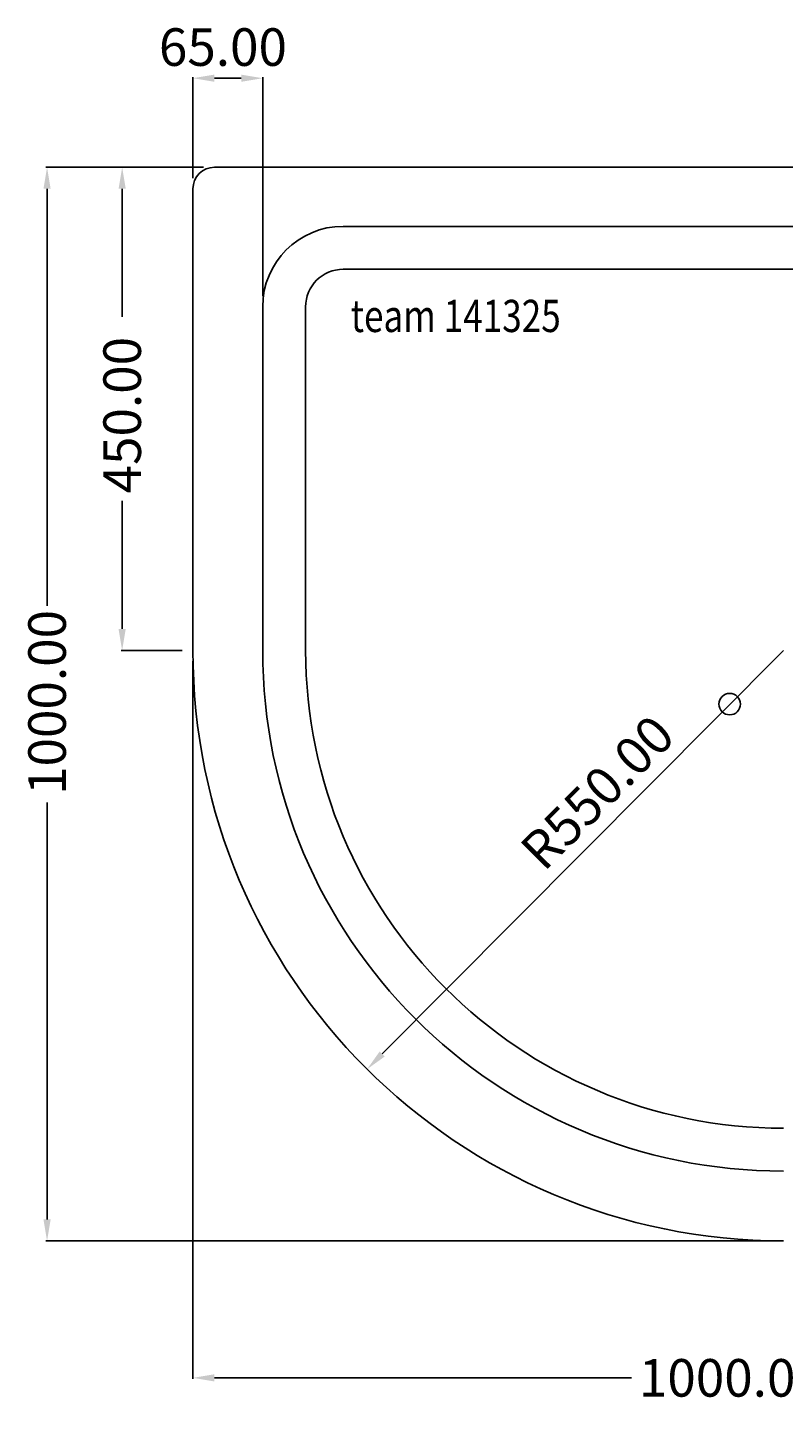
# Model space of a CAD drawing. Extents: x -654 to 633, y -656 to 630.
# Drawn here: x -654 to 50, y -656 to 630 of the extents above; entities that cross this region are included whole.
import ezdxf

# ---------------------------------------------------------------- set-up
doc = ezdxf.new("R2010")
doc.units = 0
doc.header["$LTSCALE"] = 50
doc.layers.get('0').update_dxf_attribs({"linetype": 'CONTINUOUS'})
doc.layers.get('DEFPOINTS').update_dxf_attribs({"linetype": 'CONTINUOUS'})
for name, color, linetype in [('TEAM-BODY', 2, 'CONTINUOUS'), ('TEAM-DET1', 4, 'CONTINUOUS'), ('TEAM-INSP', 5, 'CONTINUOUS'), ('TEAM-MAS', 9, 'CONTINUOUS'), ('TEAM-TXT', 11, 'CONTINUOUS')]:
    doc.layers.add(name, color=color, linetype=linetype)
doc.styles.add('TEAM', font='ROMANS.shx', dxfattribs={"width": 0.8, "oblique": 15})
doc.dimstyles.get("Standard").update_dxf_attribs({"dimtxt": 2.5, "dimasz": 2.5, "dimexe": 1.25, "dimexo": 0.625, "dimtad": 1, "dimcen": 2.5, "dimazin": 3, "dimtfac": 1, "dimtmove": 0, "dimatfit": 3})

# ---------------------------------------------------------------- blocks, each defined once
blk = doc.blocks.new('*D0')
at = {"color": 9, "linetype": 'BYBLOCK'}
for p, q in [((3500, 4040), (3500, 3371.45984)), ((4500, 3510), (4500, 3371.45984)), ((3520, 3372.45984), (3908.416667, 3372.45984)), ((4480, 3372.45984), (4091.583333, 3372.45984))]:
    blk.add_line(p, q, dxfattribs=at)
for points in [[(3520, 3375.793173), (3520, 3369.126507), (3500, 3372.45984)], [(4480, 3375.793173), (4480, 3369.126507), (4500, 3372.45984)]]:
    blk.add_solid(points, dxfattribs=at)
at = {"layer": 'DEFPOINTS', "color": 0, "linetype": 'BYBLOCK'}
for p in [(3500, 4050), (4500, 3520), (4500, 3372.45984)]:
    blk.add_point(p, dxfattribs=at)
at = {"color": 11, "linetype": 'BYBLOCK'}
blk.add_text('1000.00', height=35, dxfattribs=at).set_placement((3915.416667, 3354.95984))
blk = doc.blocks.new('*D1')
at = {"color": 9, "linetype": 'BYBLOCK'}
for p, q in [((3510, 4500), (3363.166148, 4500)), ((3364.166148, 4480), (3364.166148, 4091.583333)), ((3364.166148, 3520), (3364.166148, 3908.416667)), ((4040, 3500), (3363.166148, 3500))]:
    blk.add_line(p, q, dxfattribs=at)
for points in [[(3360.832815, 4480), (3367.499482, 4480), (3364.166148, 4500)], [(3360.832815, 3520), (3367.499482, 3520), (3364.166148, 3500)]]:
    blk.add_solid(points, dxfattribs=at)
at = {"layer": 'DEFPOINTS', "color": 0, "linetype": 'BYBLOCK'}
for p in [(3520, 4500), (3364.166148, 3500), (4050, 3500)]:
    blk.add_point(p, dxfattribs=at)
at = {"color": 11, "linetype": 'BYBLOCK'}
blk.add_text('1000.00', height=35, rotation=90, dxfattribs=at).set_placement((3381.666148, 3915.416667))
blk = doc.blocks.new('*D4')
at = {"color": 9, "linetype": 'BYBLOCK'}
blk.add_line((4050, 4050), (3676.336842, 3674.133209), dxfattribs=at)
blk.add_solid([(3673.9729, 3676.483292), (3678.700784, 3671.783126), (3662.236346, 3659.949557)], dxfattribs=at)
at = {"layer": 'DEFPOINTS', "color": 0, "linetype": 'BYBLOCK'}
for p in [(4050, 4050), (3662.236346, 3659.949557)]:
    blk.add_point(p, dxfattribs=at)
at = {"color": 11, "linetype": 'BYBLOCK'}
blk.add_text('R550.00', height=35, rotation=45.16845, dxfattribs=at).set_placement((3827.021001, 3843.033684))
blk = doc.blocks.new('*D8')
at = {"color": 9, "linetype": 'BYBLOCK'}
for p, q in [((3500, 4490), (3500, 4583.984137)), ((3545, 4582.984137), (3520, 4582.984137)), ((3565, 4380), (3565, 4583.984137))]:
    blk.add_line(p, q, dxfattribs=at)
for points in [[(3520, 4586.31747), (3520, 4579.650803), (3500, 4582.984137)], [(3545, 4586.31747), (3545, 4579.650803), (3565, 4582.984137)]]:
    blk.add_solid(points, dxfattribs=at)
at = {"layer": 'DEFPOINTS', "color": 0, "linetype": 'BYBLOCK'}
for p in [(3500, 4582.984137), (3500, 4480), (3565, 4370)]:
    blk.add_point(p, dxfattribs=at)
at = {"color": 11, "linetype": 'BYBLOCK'}
blk.add_text('65.00', height=35, dxfattribs=at).set_placement((3468.333333, 4594.484137))
blk = doc.blocks.new('*D5')
at = {"color": 9, "linetype": 'BYBLOCK'}
for p, q in [((3510, 4500), (3433.101768, 4500)), ((3434.101768, 4480), (3434.101768, 4360.75)), ((3434.101768, 4070), (3434.101768, 4189.25)), ((3490, 4050), (3433.101768, 4050))]:
    blk.add_line(p, q, dxfattribs=at)
for points in [[(3430.768435, 4480), (3437.435101, 4480), (3434.101768, 4500)], [(3430.768435, 4070), (3437.435101, 4070), (3434.101768, 4050)]]:
    blk.add_solid(points, dxfattribs=at)
at = {"layer": 'DEFPOINTS', "color": 0, "linetype": 'BYBLOCK'}
for p in [(3520, 4500), (3434.101768, 4050), (3500, 4050)]:
    blk.add_point(p, dxfattribs=at)
at = {"color": 11, "linetype": 'BYBLOCK'}
blk.add_text('450.00', height=35, rotation=90, dxfattribs=at).set_placement((3451.601768, 4196.25))

msp = doc.modelspace()

# ---------------------------------------------------------------- linework, layer by layer
at = {"layer": 'TEAM-BODY'}
for p, q in [((480, 500), (-480, 500)), ((-500, 480), (-500, 50)), ((370, 405), (-360, 405)), ((-395, 370), (-395, 50))]:
    msp.add_line(p, q, dxfattribs=at)
for centre, radius, start, end in [((-480, 480), 20, 90, 180), ((-360, 370), 35, 90, 180), ((50, 50), 550, 180, 270), ((50, 50), 445, 180, 270)]:
    msp.add_arc(centre, radius, start, end, dxfattribs=at)
at = {"layer": 'TEAM-DET1'}
for p, q in [((370, 445), (-360, 445)), ((-435, 370), (-435, 50))]:
    msp.add_line(p, q, dxfattribs=at)
for centre, radius, start, end in [((-360, 370), 75, 90, 180), ((50, 50), 485, 180, 270)]:
    msp.add_arc(centre, radius, start, end, dxfattribs=at)
at = {"layer": 'TEAM-INSP'}
msp.add_circle((0, 0), 10, dxfattribs=at)

# ---------------------------------------------------------------- texts
at = {"layer": 'TEAM-TXT', "style": 'TEAM', "oblique": 15, "width": 0.8}
msp.add_text('team 141325', height=30, dxfattribs=at).set_placement((-352.98384, 346.567134))

# ---------------------------------------------------------------- dimensions: what is measured, and where the dimension line sits
at = {"layer": 'TEAM-MAS'}
dim = msp.add_linear_dim(base=(-500, 582.984137), p1=(-435, 370), p2=(-500, 480), dimstyle='Standard', override={"dimscale": 1}, dxfattribs=at)
dim.commit()
dim.dimension.update_dxf_attribs({"geometry": '*D8', "text_midpoint": (-467.5, 611.984137), "insert": (-4000, -4000)})
dim = msp.add_linear_dim(base=(-635.833852, -500), p1=(-480, 500), p2=(50, -500), angle=270, dimstyle='Standard', dxfattribs=at)
dim.commit()
dim.dimension.update_dxf_attribs({"geometry": '*D1', "text_midpoint": (-635.833852, 0), "insert": (-4000, -4000)})
dim = msp.add_linear_dim(base=(-565.898232, 50), p1=(-480, 500), p2=(-500, 50), angle=90, dimstyle='Standard', override={"dimscale": 1}, dxfattribs=at)
dim.commit()
dim.dimension.update_dxf_attribs({"geometry": '*D5', "text_midpoint": (-565.898232, 275), "insert": (-4000, -4000)})
dim = msp.add_linear_dim(base=(500, -627.54016), p1=(-500, 50), p2=(500, -480), dimstyle='Standard', dxfattribs=at)
dim.commit()
dim.dimension.update_dxf_attribs({"geometry": '*D0', "text_midpoint": (0, -627.54016), "insert": (-4000, -4000)})
dim = msp.add_radius_dim(center=(50, 50), mpoint=(-337.763654, -340.050443), dimstyle='Standard', override={"dimscale": 1}, dxfattribs=at)
dim.commit()
dim.dimension.update_dxf_attribs({"geometry": '*D4', "text_midpoint": (-117.531056, -76.369553), "dimtype": 132, "insert": (-4000, -4000)})

doc.saveas('drawing.dxf')
